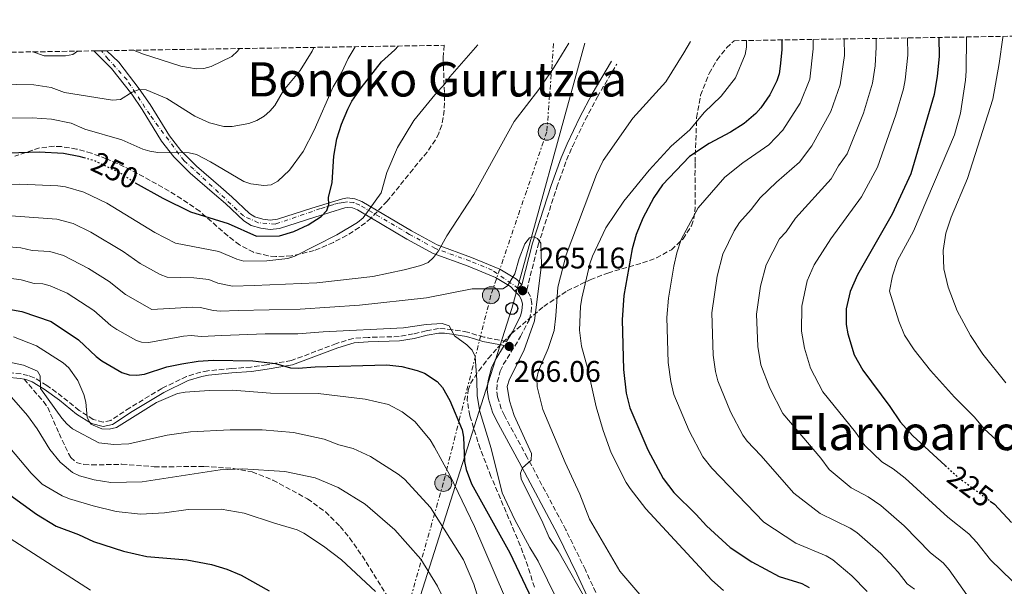
# Model space of a CAD drawing. Units: metres. Extents: x 606508 to 609926, y 4789417 to 4791785.
# Drawn here: x 609208 to 609538, y 4791595 to 4791785 of the extents above; entities that cross this region are included whole.
import ezdxf
from ezdxf.enums import TextEntityAlignment as Align

# ---------------------------------------------------------------- set-up
doc = ezdxf.new("R2010")
doc.units = ezdxf.units.M
doc.header["$MEASUREMENT"] = 0
for name, pattern in [('DGN Style 3', [2.435890702152634, 1.739921930109024, -0.6959687720436097]), ('DGN Style 4', [2.7856150101045474, 1.391937544087219, -0.6959687720436097, 0.001739921930109024, -0.6959687720436097]), ('DGN Style 5', [1.217945351076317, 0.5219765790327072, -0.6959687720436097]), ('DGN Style 7', [3.4798438602180486, 1.565929737098122, -0.6959687720436097, 0.5219765790327072, -0.6959687720436097])]:
    doc.linetypes.add(name, pattern=pattern)
for name, color, linetype, lineweight in [('Boca de túnel', 1, 'Continuous', 0), ('Camino', 7, 'DGN Style 3', 0), ('Cierre de vial', 7, 'DGN Style 5', 0), ('Cota de curva de nivel directora', 7, 'Continuous', 0), ('Cota de punto acotado terreno', 7, 'Continuous', 0), ('Curva de nivel directora', 30, 'Continuous', 30), ('Curva de nivel directora no vista', 30, 'DGN Style 5', 30), ('Curva de nivel intermedia', 30, 'Continuous', 0), ('Eje pista pavimentada', 7, 'DGN Style 4', 0), ('Embalse', 142, 'Continuous', 13), ('Línea de pista pavimentada', 7, 'Continuous', 0), ('Línea eléctrica', 6, 'DGN Style 7', 0), ('Línea telefónica', 7, 'Continuous', 0), ('Margen derecho', 7, 'Continuous', 0), ('pavimentado', 23, 'Continuous', 0), ('Poste telefónico', 7, 'Continuous', 0), ('Poste tendido eléctrico', 7, 'Continuous', 0), ('Punto acotado terreno (símbolo)', 7, 'Continuous', 0), ('Senda', 7, 'DGN Style 3', 0), ('Texto de rotulación de espacio menor sin especificar', 7, 'Continuous', 0), ('Texto de Área (paraje) menor', 7, 'Continuous', 0), ('Zona arbolada', 92, 'DGN Style 3', 0)]:
    doc.layers.add(name, color=color, linetype=linetype, lineweight=lineweight)
doc.styles.add('Style-Arial', font='arial.ttf')

# ---------------------------------------------------------------- blocks, each defined once
blk = doc.blocks.new('5PATER')
at = {"layer": 'Embalse', "linetype": 'Continuous', "lineweight": 0}
h = blk.add_hatch(color=51, dxfattribs=at)
edge = h.paths.add_edge_path()
edge.add_ellipse((0, 0), major_axis=(-0.1095731443231308, -0.1110710700762829), ratio=0.9994222409660317, start_angle=0, end_angle=360)
blk = doc.blocks.new('5PELE')
at = {"layer": 'Boca de túnel', "linetype": 'Continuous', "lineweight": 0}
h = blk.add_hatch(color=9, dxfattribs=at)
edge = h.paths.add_edge_path()
edge.add_arc((-2.000000476837158e-05, 0), 0.2850000000000001, 0, 360)
at = {"layer": 'Boca de túnel', "color": 252, "linetype": 'Continuous', "lineweight": 0}
blk.add_circle((-2.000000476837158e-05, 0), 0.2850000000000001, dxfattribs=at)
blk = doc.blocks.new('5PTT')
at = {"layer": 'Poste telefónico', "color": 7, "linetype": 'Continuous', "lineweight": 30}
blk.add_circle((2.382683753967285e-05, 4.306399822235108e-05), 0.1995000005932858, dxfattribs=at)

msp = doc.modelspace()

# ---------------------------------------------------------------- linework, layer by layer
at = {"layer": 'Camino', "color": 7, "linetype": 'DGN Style 3', "lineweight": 0}
for points in [[(609413.6800000004, 4791566.220000001, 265.3500000000058), (609397.9499999991, 4791600.260000001, 264.9400000000024), (609391.409999999, 4791613.730000002, 264.8800000000046), (609378.4600000005, 4791637.970000001, 264.9400000000024), (609370.7899999995, 4791652.100000001, 265.5299999999989), (609369.73, 4791654.37, 265.6499999999941), (609368.4899999973, 4791658.330000001, 265.8600000000005), (609368.19, 4791660.810000001, 266.0200000000042), (609368.3999999978, 4791663.330000001, 266.1600000000036), (609369.3900000004, 4791667.01, 266.1900000000023), (609370.4099999995, 4791669.180000001, 266.1900000000023), (609376.1999999986, 4791678.61, 265.9900000000053), (609379.149999999, 4791684.359999999, 265.8600000000005), (609379.7800000015, 4791686.830000001, 265.8600000000005), (609380.0100000018, 4791689.740000002, 265.8600000000005), (609379.5, 4791692.110000002, 265.8600000000005), (609378.2800000019, 4791694.240000002, 265.8600000000005), (609382.1000000017, 4791709.380000002, 264.820000000007), (609388.3799999983, 4791728.700000001, 263.8800000000046), (609391.6399999993, 4791737.86, 263.2200000000013), (609393.6099999985, 4791742.449999999, 263.0599999999976), (609397.8999999977, 4791751.380000001, 263.1699999999983), (609401.9600000012, 4791759.07, 263.5899999999966), (609408.4400000012, 4791770.09, 264.0399999999935)], [(609371.4800000001, 4791676.930000001, 266.0599999999977), (609363.8700000015, 4791678.440000001, 268.4999999999999), (609361.5499999992, 4791679.12, 269.1000000000059), (609358.4299999989, 4791680.100000001, 269.4900000000053), (609353.3199999993, 4791680.900000001, 270.320000000007), (609350.8200000003, 4791681.25, 270.3600000000008), (609348.659999999, 4791681.290000003, 270.320000000007), (609344.5700000008, 4791680.49, 270.8099999999977), (609340.1600000008, 4791679.470000001, 270.4799999999959), (609335.4699999992, 4791678.61, 271.3099999999978), (609325.0399999976, 4791678.32, 272.1300000000048), (609320.0500000009, 4791677.990000002, 272.2299999999959), (609314.3899999991, 4791676.260000002, 272.929999999993), (609299.3099999984, 4791670.550000001, 274.2799999999988), (609290.9600000001, 4791669.170000001, 274.9400000000023), (609285.7299999996, 4791668.350000001, 276.0899999999966), (609279.1400000004, 4791667.880000002, 276.2599999999949), (609271.3199999994, 4791667.11, 277.0800000000017), (609268.8799999986, 4791666.680000002, 277.429999999993), (609264.14, 4791665.220000002, 278.199999999997), (609255.8200000006, 4791661.189999999, 278.8999999999941), (609245.0899999996, 4791654.730000002, 279.0599999999976), (609238.6999999993, 4791650.480000001, 279.7200000000012), (609236.1999999981, 4791649.910000001, 279.4299999999931), (609232.8500000021, 4791650.78, 279.0599999999976), (609228.1299999991, 4791653.810000001, 281.699999999997), (609222.4099999992, 4791658.430000002, 283.1799999999931), (609217.239999997, 4791662.220000003, 285.0000000000001), (609212.9600000011, 4791664.800000002, 285.429999999993), (609210.9999999986, 4791665.540000001, 285.6600000000037), (609208.589999999, 4791666.060000002, 286.1600000000035), (609203.7299999997, 4791666.470000002, 287.3000000000029)]]:
    msp.add_polyline3d(points, dxfattribs=at)
at = {"layer": 'Cierre de vial', "color": 7, "linetype": 'DGN Style 5', "lineweight": 0, "extrusion": (0.1358024950089284, 0.1201329763180341, 0.9834255184559331), "elevation": 658656.3420142016, "flags": 128}
msp.add_lwpolyline([(3185206.722133552, -3571039.055802611), (3185206.722133552, -3571037.290894683)], dxfattribs=at)
at = {"layer": 'Cierre de vial', "color": 7, "linetype": 'DGN Style 5', "lineweight": 0, "extrusion": (0.1351741319565097, 0.1210130321976842, 0.9834041895823541), "elevation": 662490.3865574652, "flags": 128}
msp.add_lwpolyline([(3163624.791810264, -3589465.424951624), (3163624.791810264, -3589463.991878001)], dxfattribs=at)
at = {"layer": 'Curva de nivel directora', "color": 30, "linetype": 'Continuous', "lineweight": 30, "flags": 128}
for points, elevation in [([(609516.5700000002, 4791779.02), (609516.6399999994, 4791772.610000002), (609516.0199999983, 4791766.050000001), (609514.9699999997, 4791759.810000001), (609507.1399999999, 4791733.210000002), (609500.8899999983, 4791719.690000001), (609489.1899999992, 4791699.350000001), (609486.7599999995, 4791693.77), (609485.4499999997, 4791687.870000001), (609485.4199999986, 4791682.650000001), (609485.9699999985, 4791679.54), (609488.1699999999, 4791672.530000002), (609491.0199999998, 4791667.300000001), (609500.1100000005, 4791655.180000002), (609503.5599999992, 4791650), (609507.7500000001, 4791645.240000002), (609518.6800000002, 4791635.310000001)], 225), ([(609246.9, 4791730.200000001), (609246.9200000003, 4791730.189999999), (609256.1699999993, 4791725.03), (609265.4900000001, 4791720.430000001), (609278.0999999987, 4791716.600000001), (609287.5599999981, 4791712.340000002), (609295.3299999997, 4791712.439999999), (609300.1100000008, 4791713.890000001), (609304.9099999998, 4791716.080000001), (609309.3199999997, 4791718.900000002), (609311.1799999995, 4791720.890000002), (609311.8799999991, 4791722.99), (609311.7400000005, 4791725.310000001), (609313.01, 4791730.350000001), (609313.5399999998, 4791739.210000001), (609314.5399999989, 4791744.990000002), (609316.0900000001, 4791749.920000002), (609318.2200000002, 4791754.92), (609319.6100000006, 4791757.630000001), (609322.6900000006, 4791762.140000002), (609329.5399999992, 4791770.789999999), (609334.0099999995, 4791774.870000001), (609335.1699999997, 4791776.130000002)], 250), ([(609463.8400000001, 4791778.180000001), (609463.8600000001, 4791774.83), (609463.2999999991, 4791769.380000001), (609462.9500000004, 4791766.810000001), (609462.1300000001, 4791764.45), (609459.8799999993, 4791759.780000002), (609456.8099999982, 4791755.350000001), (609455.1599999988, 4791753.480000001), (609451.2400000005, 4791750.130000002), (609446.5800000001, 4791747.180000002), (609439.4499999997, 4791743.41), (609432.8799999983, 4791739.029999999), (609423.8399999993, 4791729.520000001), (609420.9600000003, 4791725.320000002), (609417.1699999995, 4791718.380000001), (609414.959999999, 4791712.920000001), (609413.6099999989, 4791708.01), (609410.8799999997, 4791692.340000001), (609410.2699999994, 4791684.230000002), (609410.6999999986, 4791667.52), (609411.6599999998, 4791659.590000002), (609412.8499999989, 4791654.730000002), (609418.8999999994, 4791640.540000001), (609423.9899999991, 4791631.000000001), (609427.6599999992, 4791626.260000001), (609435.0699999988, 4791618.930000002), (609438.5600000002, 4791615.030000002), (609446.5599999998, 4791607.76), (609453.8299999987, 4791603.000000001), (609462.9100000003, 4791598.060000001), (609470.5799999991, 4791595.770000001), (609473.0099999988, 4791594.430000002)], 250), ([(609120.9400000009, 4791772.710000002), (609138.2999999993, 4791758.070000002), (609147.1500000006, 4791751.900000002), (609151.65, 4791747.939999999), (609154.0399999995, 4791746.27), (609158.6299999983, 4791744.100000001), (609161.4699999993, 4791743.180000001), (609167.16, 4791742.120000001), (609181.9300000002, 4791740.08), (609190.5099999988, 4791739.87), (609214.709999999, 4791740.619999999), (609222.8499999995, 4791740.140000001), (609228.0199999996, 4791739.190000001), (609229.7000000003, 4791738.699999999)], 250), ([(609201.3099999991, 4791688.32), (609208.8799999997, 4791687.010000001), (609218.6699999997, 4791683.680000001), (609227.9199999989, 4791677.550000001), (609233.7599999994, 4791671.970000002), (609235.7499999988, 4791670.460000001), (609242.4199999986, 4791666.5), (609244.9199999997, 4791665.74), (609247.4900000001, 4791665.600000001), (609249.9800000001, 4791666.010000001), (609257.5499999986, 4791668.460000001), (609262.6, 4791669.5), (609267.9800000001, 4791670.330000001), (609273.0400000005, 4791670.630000001), (609286.4000000001, 4791670.470000003), (609293.9399999996, 4791669.560000001), (609299.0400000003, 4791668.150000002), (609301.5399999992, 4791668.029999999), (609307.3099999981, 4791668.440000001), (609331.3600000008, 4791669.100000001), (609336.3399999986, 4791668.61), (609341.4999999997, 4791667.170000001), (609343.9699999995, 4791666.320000002), (609348.2000000007, 4791663.520000001), (609350, 4791661.510000002), (609352.5199999991, 4791657.140000002), (609356.5800000004, 4791647.250000001), (609357.0399999986, 4791644.79), (609357.4299999998, 4791636.66), (609357.9500000007, 4791633.940000001), (609359.7900000003, 4791629.180000001), (609372.5799999998, 4791606.01), (609380.0099999995, 4791590.460000002)], 275.0000000000001), ([(609204.7899999992, 4791625.5), (609213.8300000007, 4791618.949999999), (609220.44, 4791615.02), (609227.8600000008, 4791612.150000002), (609232.860000001, 4791609.800000001), (609242.9799999995, 4791606.53), (609250.7899999993, 4791604.78), (609264.2800000008, 4791603.630000002), (609272.4599999995, 4791602.08), (609277.6499999994, 4791600.52), (609282.4999999999, 4791598.539999999), (609291.900000001, 4791593.220000003)], 300), ([(609533.7599999988, 4791623.390000001), (609535.2400000007, 4791622.300000002), (609540.9000000001, 4791616.210000001)], 225)]:
    msp.add_lwpolyline(points, dxfattribs=dict(at, elevation=elevation))
at = {"layer": 'Curva de nivel directora no vista', "color": 30, "linetype": 'DGN Style 5', "lineweight": 30, "flags": 128}
for points, elevation in [([(609229.7000000003, 4791738.699999999), (609233.1000000001, 4791737.720000002), (609240.36, 4791734.250000001), (609242.7200000003, 4791733.039999999), (609246.9, 4791730.200000001)], 250), ([(609518.6800000002, 4791635.310000001), (609523.1300000005, 4791631.260000001), (609533.7599999988, 4791623.390000001)], 225)]:
    msp.add_lwpolyline(points, dxfattribs=dict(at, elevation=elevation))
at = {"layer": 'Curva de nivel intermedia', "color": 30, "linetype": 'Continuous', "lineweight": 0, "flags": 128}
for points, elevation in [([(609484.8000000016, 4791778.51), (609484.8799999999, 4791772.949999998), (609483.4699999995, 4791763.100000001), (609480.2599999997, 4791754.130000001), (609473.9699999999, 4791742.579999999), (609469.8300000003, 4791737.149999999), (609462.0300000019, 4791730.46), (609456.6000000003, 4791725.220000001), (609453.5600000004, 4791721.249999999), (609449.6399999999, 4791716.91), (609447.8700000019, 4791714.05), (609444.0099999995, 4791706.239999999), (609442.160000001, 4791698.880000002), (609440.3900000007, 4791686.560000001), (609440.810000001, 4791672.33), (609441.5799999998, 4791666.889999999), (609442.4000000001, 4791663.699999999), (609446.6100000013, 4791653.34), (609450.8, 4791645.519999999), (609452.2599999995, 4791643.489999999), (609456.8200000017, 4791638.719999999), (609467.8900000001, 4791625.99), (609476.7200000014, 4791619.180000001), (609486.7700000008, 4791614.3), (609489.0100000004, 4791612.829999999), (609497.0599999994, 4791605.8), (609502.9300000012, 4791599.51), (609505.9500000009, 4791595.649999999), (609508.3899999994, 4791593.850000001)], 240), ([(609495.4800000013, 4791778.689999999), (609495.5000000015, 4791775.760000001), (609495.1600000017, 4791769.52), (609494.3000000011, 4791763.640000002), (609491.2800000013, 4791753.569999999), (609485.7200000002, 4791739.959999999), (609482.8900000005, 4791735.890000001), (609480.3800000004, 4791731.56), (609468.4500000012, 4791718.32), (609465.2900000006, 4791713.77), (609463.050000001, 4791711.419999998), (609458.5500000016, 4791702.679999999), (609456.6600000006, 4791695.550000001), (609455.3799999999, 4791686.159999998), (609455.8100000012, 4791675.289999999), (609456.8600000017, 4791669.140000001), (609459.7899999999, 4791661.259999999), (609464.2100000011, 4791652.779999998), (609476.9699999995, 4791637.779999998), (609479.7800000013, 4791633.989999999), (609487.0600000013, 4791627.869999999), (609492.8400000016, 4791624.789999999), (609497.1200000019, 4791621.949999998), (609504.9500000017, 4791615.04), (609513.6900000012, 4791606.029999999), (609517.9800000006, 4791602.609999999), (609520.0000000012, 4791600.34), (609527.8600000001, 4791589.25)], 235), ([(609506.0200000001, 4791778.850000001), (609506.0800000007, 4791773.060000001), (609505.2100000011, 4791764.819999999), (609504.6299999999, 4791761.730000001), (609502.1399999999, 4791753.06), (609495.9000000014, 4791735.449999999), (609490.5400000014, 4791725.509999999), (609480.3300000012, 4791711.45), (609474.740000001, 4791702.71), (609472.3499999995, 4791697.350000001), (609470.5299999999, 4791688.760000001), (609470.4800000008, 4791680.470000001), (609471.4100000006, 4791674.689999999), (609473.5000000005, 4791668.05), (609477.610000001, 4791660.039999999), (609488.540000001, 4791646.48), (609491.6700000003, 4791641.989999999), (609497.4100000003, 4791636.550000001), (609501.2200000011, 4791634.170000001), (609505.2100000011, 4791631.07), (609519.5900000001, 4791618.01), (609526.5500000003, 4791612.42), (609529.3200000019, 4791609.489999999), (609533.8500000003, 4791603.720000001), (609541.0900000001, 4791596.67)], 230.0000000000003), ([(609525.7600000014, 4791779.17), (609525.7000000009, 4791767.680000001), (609525.5100000009, 4791764.699999998), (609523.8099999999, 4791753.599999999), (609521.7800000004, 4791746.369999997), (609508.0200000006, 4791713.949999998), (609502.7099999998, 4791704.13), (609500.9800000021, 4791698.98), (609499.9699999995, 4791693.859999998), (609503.0899999999, 4791683.720000001), (609505.020000001, 4791679.119999998), (609508.270000001, 4791674.189999999), (609513.7400000005, 4791667.26), (609521.7400000002, 4791658.289999999), (609528.4800000016, 4791651.539999999), (609531.7200000002, 4791647.62), (609539.8200000006, 4791640.289999999)], 220.0000000000003), ([(609537.99, 4791779.359999999), (609537.9600000009, 4791778.99), (609536.8099999997, 4791770.220000001), (609534.5900000002, 4791758.270000001), (609526.1600000013, 4791731.66), (609520.6200000005, 4791718.66), (609518.8400000011, 4791713.34), (609517.9500000017, 4791707.449999998), (609518.26, 4791701.329999999), (609519.6700000004, 4791695.24), (609522.6900000002, 4791687.220000001), (609527.1800000007, 4791678.99), (609531.3400000003, 4791672.75), (609539.0400000005, 4791663.050000002)], 215), ([(609180.2400000002, 4791729.439999999), (609208.1700000011, 4791729.729999999), (609221.000000001, 4791729.189999999), (609223.4700000009, 4791728.819999999), (609229.6800000003, 4791727.099999999), (609237.3700000015, 4791723.350000001), (609253.4800000006, 4791713.529999998), (609260.4000000006, 4791709.92), (609275.0000000007, 4791707.179999998), (609280.9800000021, 4791704.55), (609283.3899999994, 4791703.949999998), (609291.0899999996, 4791704.069999999), (609298.1100000005, 4791704.769999999), (609300.4800000018, 4791705.539999997), (609314.55, 4791712.720000001), (609321.4500000001, 4791716.84), (609323.3400000011, 4791718.48), (609329.4400000009, 4791726.800000001), (609331.2800000004, 4791733.63), (609334.9200000014, 4791742.099999999), (609340.3700000008, 4791751.180000001), (609347.3899999993, 4791759.779999998), (609350.9299999998, 4791763.529999999), (609352.4699999999, 4791765.74), (609361.86, 4791776.55)], 255.0000000000004), ([(609184.2800000014, 4791763.67), (609212.940000001, 4791763.140000001), (609218.7600000014, 4791762.26), (609223.2000000004, 4791760.519999999), (609239.2699999993, 4791757.970000001), (609241.9400000002, 4791758.17), (609245.9300000002, 4791760.619999999), (609248.2700000004, 4791761.509999999), (609250.5800000014, 4791761.449999998), (609257.5599999996, 4791758.489999999), (609266.8899999993, 4791752.56), (609271.7900000011, 4791750.310000001), (609276.6600000015, 4791749.15), (609279.450000001, 4791749.109999998), (609285.0400000013, 4791750.149999999), (609287.7400000013, 4791751.12), (609290.1200000017, 4791752.539999999), (609292.12, 4791754.210000001), (609293.7000000003, 4791756.149999999), (609296.6399999995, 4791761.210000002), (609302.2000000007, 4791767.91), (609306.2599999999, 4791774.41), (609306.8200000008, 4791775.67)], 240), ([(609190.4600000017, 4791751.649999999), (609212.3300000008, 4791751.970000002), (609218.8399999996, 4791751.59), (609225.4199999999, 4791750.25), (609229.9999999999, 4791748.240000002), (609242.4200000007, 4791744.66), (609249.4500000004, 4791741.48), (609251.86, 4791740.810000001), (609254.530000001, 4791740.42), (609264.9700000016, 4791740.270000001), (609267.4300000002, 4791739.67), (609272.2100000012, 4791737.21), (609283.3200000002, 4791730.67), (609285.6800000004, 4791729.91), (609290.0599999991, 4791729.3), (609292.5400000003, 4791729.579999999), (609294.770000001, 4791730.750000001), (609298.630000001, 4791734.439999999), (609303.2700000014, 4791740.699999999), (609306.9999999997, 4791747.900000001), (609313.3200000008, 4791762.390000001), (609316.0900000001, 4791767.09), (609318.3400000009, 4791771.949999999), (609320.7500000005, 4791775.899999999)], 245.0000000000005), ([(609200.490000001, 4791719.439999999), (609220.63, 4791717.970000001), (609226.0900000005, 4791716.539999999), (609232.0200000005, 4791713.66), (609242.8800000012, 4791707.17), (609248.5499999997, 4791703.140000001), (609255.310000001, 4791699.42), (609257.6800000004, 4791698.57), (609266.620000001, 4791698.329999999), (609271.5899999999, 4791697.810000001), (609274.6299999999, 4791696.53), (609279.5400000004, 4791695.529999998), (609286.8499999995, 4791695.71), (609307.8700000013, 4791696.680000001), (609326.6, 4791698.749999999), (609337.1200000009, 4791701), (609342.6799999998, 4791702.449999998), (609345.1500000019, 4791703.460000001), (609347.0300000017, 4791705.109999998), (609348.6299999999, 4791707.369999998), (609351.4599999996, 4791712.409999998), (609360.5200000011, 4791726.26), (609374.0599999995, 4791750.74), (609382.3400000009, 4791761.539999999), (609387.4600000016, 4791769.06), (609392.35, 4791777.039999999)], 260), ([(609246.3500000002, 4791774.71), (609249.3400000009, 4791773.46), (609262.1900000009, 4791769.33), (609267.4000000012, 4791768.480000001), (609269.9400000003, 4791768.560000001), (609272.35, 4791769.210000001), (609279.3300000003, 4791772.630000001), (609281.2200000013, 4791774.41), (609281.9500000001, 4791775.279999999)], 235), ([(609433.2000000002, 4791777.689999999), (609431.0000000007, 4791773.8), (609424.9500000001, 4791764.140000001), (609413.8900000005, 4791751.859999999), (609403.9000000014, 4791737.659999999), (609401.6300000005, 4791732.95), (609391.5499999998, 4791706.09), (609388.6599999998, 4791695.140000001), (609388.0600000008, 4791685.59), (609387.4200000014, 4791680.630000001), (609385.5000000015, 4791674.560000001), (609382.170000001, 4791667.130000001), (609381.6700000003, 4791664.679999999), (609381.770000001, 4791661.76), (609383.6700000009, 4791654.180000001), (609391.1500000019, 4791636.320000002), (609396.0600000004, 4791625.67), (609399.3799999997, 4791617.359999999), (609409.5499999997, 4791599.890000001), (609418.8600000015, 4791588.929999998)], 260), ([(609452.0100000014, 4791777.989999999), (609452.0000000002, 4791775.800000001), (609451.5300000008, 4791773.25), (609448.280000001, 4791765.470000001), (609443.4700000008, 4791759.350000001), (609437.8499999995, 4791753.779999999), (609432.9499999998, 4791748.029999998), (609426.7600000006, 4791742.499999999), (609419.370000001, 4791734.470000001), (609410.8000000014, 4791724.019999999), (609404.8100000012, 4791715.06), (609400.3699999999, 4791705.59), (609399.4800000002, 4791703.01), (609396.74, 4791691.449999999), (609396.2999999997, 4791688.67), (609395.9400000019, 4791680.699999998), (609396.6300000004, 4791675.359999998), (609398.650000001, 4791668.060000001), (609401.520000001, 4791655.019999998), (609403.9599999995, 4791647.079999999), (609406.5900000003, 4791639.570000002), (609411.6300000007, 4791629.650000001), (609413.020000001, 4791627.579999999), (609418.1999999998, 4791620.8), (609440.3500000006, 4791596.82), (609444.3100000012, 4791593.42)], 255.0000000000001), ([(609474.3400000009, 4791778.349999999), (609474.4100000003, 4791775.140000002), (609473.2100000001, 4791765), (609470.0500000016, 4791756.909999999), (609464.2300000011, 4791747.92), (609459.4800000014, 4791742.970000001), (609450.7400000019, 4791736.939999999), (609444.7400000005, 4791732.119999998), (609435.7800000019, 4791721.84), (609430.0599999997, 4791711.180000001), (609428.6000000002, 4791706.689999999), (609427.6700000004, 4791702.209999999), (609425.7900000005, 4791691.449999999), (609425.3099999999, 4791684.960000001), (609425.7500000005, 4791669.929999999), (609426.6399999999, 4791663.489999999), (609427.6200000012, 4791659.210000001), (609432.7500000009, 4791646.940000001), (609437.4000000001, 4791638.259999999), (609440.3300000004, 4791634.470000001), (609457.8400000008, 4791616.300000001), (609468.5300000017, 4791609.230000001), (609478.7500000009, 4791604.99), (609480.9100000003, 4791603.720000001), (609487.3600000008, 4791598.300000001), (609492.5199999998, 4791593.01)], 245.0000000000002), ([(609212.4699999995, 4791774.17), (609213.2800000008, 4791774.01), (609216.4000000011, 4791772.800000001), (609223.5700000015, 4791772.819999998), (609226.0300000003, 4791773.289999999), (609227.53, 4791774.41)], 235), ([(609200.4800000021, 4791709.09), (609208.530000001, 4791708.37), (609212.3600000021, 4791707.439999999), (609218.2899999998, 4791707.119999998), (609222.8300000017, 4791705.849999999), (609231.2200000003, 4791701.449999999), (609238.1400000004, 4791697.140000001), (609243.620000001, 4791692.75), (609252.4700000002, 4791687.730000001), (609266.0900000014, 4791688.470000001), (609268.8000000004, 4791688.34), (609273.0200000004, 4791687.34), (609275.5100000004, 4791687.130000001), (609281.4900000017, 4791687.33), (609302.27, 4791687.770000001), (609322.1500000019, 4791689.149999999), (609344.5900000009, 4791691.65), (609359.9900000013, 4791694.63), (609370.2300000007, 4791694.63), (609371.7700000008, 4791695.640000001), (609374.2800000008, 4791699.659999999), (609375.6900000012, 4791704.8), (609377.6500000014, 4791709.699999999), (609379.1400000001, 4791711.77), (609380.4800000011, 4791712.050000001), (609381.8700000015, 4791711.470000001), (609383.0400000005, 4791709.979999999)], 265), ([(609383.0400000005, 4791709.979999999), (609383.1800000013, 4791702.829999999), (609380.8600000012, 4791683.890000001), (609377.2699999993, 4791673.829999999), (609372.4300000002, 4791664.300000001), (609371.7300000006, 4791661.9), (609372.4800000016, 4791656.980000001), (609374.0500000005, 4791652.119999999), (609379.8200000018, 4791639.31), (609379.7800000015, 4791637.069999999), (609376.8800000004, 4791634.600000001), (609376.1300000015, 4791632.81), (609376.3799999997, 4791630.890000001), (609383.6700000009, 4791616.079999999), (609385.7600000007, 4791611.159999999), (609388.7800000004, 4791606.710000002), (609399.2200000009, 4791588.279999998)], 265), ([(609200.4700000009, 4791698.74), (609208.7000000009, 4791697.690000001), (609212.9900000001, 4791696.42), (609215.9500000017, 4791696.26), (609218.3700000002, 4791695.630000002), (609224.0800000011, 4791693.119999999), (609233.0300000008, 4791687.350000001), (609238.6900000003, 4791682.359999998), (609240.750000001, 4791680.949999998), (609247.3700000017, 4791677.249999999), (609249.0300000003, 4791676.680000001), (609251.5300000013, 4791676.63), (609263.0600000004, 4791678.779999998), (609265.7000000002, 4791678.92), (609269.0400000018, 4791678.609999998), (609275.9400000018, 4791678.970000001), (609290.4900000006, 4791679.48), (609301.480000001, 4791679.470000001)], 270.0000000000003), ([(609301.480000001, 4791679.470000001), (609309.9900000002, 4791680.180000001), (609336.9000000019, 4791681.579999999), (609344.5599999996, 4791682.679999999), (609349.8500000003, 4791682.96), (609352.2199999995, 4791682.180000001), (609354.0700000003, 4791678.81), (609358.1300000016, 4791675.84), (609359.940000002, 4791674.09), (609360.9400000012, 4791671.960000001), (609361.5700000017, 4791663.92), (609361.640000001, 4791658.659999999), (609362.5300000005, 4791653.5), (609366.3500000003, 4791641.029999998), (609370.0600000008, 4791626.119999999), (609374.1900000013, 4791617.269999998), (609379.3099999999, 4791607.749999999), (609382.1200000017, 4791603.229999999), (609388.3700000015, 4791590.48)], 270.0000000000002), ([(609206.1000000013, 4791678.51), (609213.7700000004, 4791675.510000001), (609222.730000001, 4791669.789999999), (609224.6100000008, 4791668.149999999), (609227.7100000011, 4791663.869999999), (609229.7100000015, 4791659.210000001), (609230.2900000004, 4791656.640000001), (609230.7799999999, 4791651.41), (609232.0100000015, 4791649.24), (609235.7199999997, 4791647.600000001), (609238.1500000015, 4791647.52), (609240.6600000017, 4791648.050000001), (609254.0800000017, 4791656.520000001), (609261.0700000012, 4791659.439999999), (609263.7100000009, 4791659.940000001), (609271.7300000007, 4791660.460000001), (609279.5300000014, 4791660.56), (609292.2699999998, 4791659.59), (609308.2500000013, 4791659.470000001), (609324.0600000008, 4791657.550000001), (609331.8800000016, 4791655.749999999), (609336.4400000015, 4791653.310000001), (609340.6700000004, 4791650.09), (609345.8800000006, 4791643.930000001), (609347.3500000014, 4791641.529999998), (609352.5000000012, 4791632.099999999), (609360.7500000013, 4791614.859999998), (609370.8000000007, 4791591.470000001)], 280.0000000000002), ([(609364.0100000001, 4791584.319999999), (609360.5200000011, 4791595.459999999), (609357.1000000013, 4791603.67), (609345.9499999998, 4791621.26), (609337.2500000006, 4791630.710000001), (609335.1300000016, 4791632.409999999), (609325.8300000011, 4791638.310000001), (609320.0500000009, 4791640.99), (609315.2600000009, 4791642.310000001), (609310.3200000012, 4791644.15), (609300.0400000014, 4791646.439999999), (609289.4500000012, 4791647.329999999), (609278.7200000001, 4791647.249999999), (609265.4400000009, 4791646.640000001), (609257.62, 4791645.529999999), (609244.7499999999, 4791642.650000001), (609239.7400000008, 4791642.380000001), (609234.6500000014, 4791642.970000001), (609225.8600000005, 4791647.630000001), (609223.9300000013, 4791649.34), (609222.2400000015, 4791651.180000001), (609215.1600000005, 4791661.179999998), (609215.0199999998, 4791665.470000001), (609214.1500000001, 4791666.939999999), (609209.4500000018, 4791669.06), (609201.5400000016, 4791670.650000001)], 285), ([(609350.730000001, 4791589.960000001), (609348.3700000006, 4791594.82), (609342.7500000013, 4791603.929999999), (609334.0300000019, 4791613.739999998), (609324.0800000009, 4791622.38), (609315.0199999994, 4791627.92), (609307.3200000015, 4791631.24), (609297.1100000012, 4791633.369999998), (609282.8500000007, 4791634.210000001), (609275.4600000012, 4791633.819999999), (609249.2400000005, 4791629.83), (609238.7100000004, 4791629.59), (609233.1700000016, 4791630.519999999), (609228.2499999999, 4791631.849999999), (609225.8700000015, 4791633.02), (609221.7300000021, 4791636.42), (609218.2800000008, 4791640.689999999), (609214.0400000006, 4791647.62), (609210.7599999994, 4791652.15), (609205.4300000007, 4791658.220000001)], 289.9999999999998), ([(609199.900000001, 4791646.909999999), (609212.0300000012, 4791632.81), (609215.7100000003, 4791629.060000001), (609222.4100000014, 4791625.179999999), (609224.8900000004, 4791624.159999999), (609232.7699999993, 4791621.759999999), (609240.540000001, 4791619.859999998), (609248.7100000005, 4791619.039999999), (609256.7300000006, 4791619.430000001)], 295.0000000000002), ([(609256.7300000006, 4791619.430000001), (609264.6699999998, 4791620.580000001), (609275.7100000016, 4791620.65), (609283.5000000012, 4791619.3), (609293.5900000008, 4791615.930000001), (609301.2500000007, 4791613.759999999), (609303.4500000002, 4791612.569999999), (609310.0799999997, 4791608.260000001), (609316.1500000005, 4791603.689999999), (609327.560000001, 4791593.060000001)], 295.0000000000002), ([(609231.8600000017, 4791593.470000001), (609205.0000000016, 4791610.769999999)], 305.0000000000002)]:
    msp.add_lwpolyline(points, dxfattribs=dict(at, elevation=elevation))
at = {"layer": 'Eje pista pavimentada', "color": 7, "linetype": 'DGN Style 4', "lineweight": 0}
msp.add_polyline3d([(609375.3700000015, 4791694.790000001, 265.4900000000052), (609366.6900000002, 4791700.92, 265.0599999999978), (609359.2499999992, 4791703.950000001, 263.8699999999955), (609347.6199999995, 4791708.15, 261.8899999999995), (609338.9200000003, 4791712.920000001, 259.8600000000007), (609322.2600000014, 4791722.750000001, 255.1199999999954), (609320.2099999995, 4791723.570000002, 254.5000000000002), (609318.0799999972, 4791723.790000003, 253.8899999999996), (609316.7199999982, 4791723.570000002, 253.4400000000024), (609315.129999999, 4791723.340000001, 252.300000000003), (609313.5300000008, 4791722.99, 251.1399999999996), (609312.4099999988, 4791722.640000002, 250.5099999999949), (609310.6000000006, 4791722.010000001, 250.1100000000007), (609309.0599999982, 4791721.580000003, 250.2700000000042), (609293.9899999986, 4791716.350000001, 248.7700000000041), (609288.1700000004, 4791716.83, 248.5399999999936), (609283.2300000007, 4791719.080000001, 248.5399999999936), (609266.5300000017, 4791734.810000001, 246.5500000000029), (609263.2899999984, 4791737.550000003, 245.6300000000047), (609251.7600000016, 4791753.109999999, 242.9499999999972), (609244.1700000009, 4791764.75, 239.3800000000047), (609237.8299999975, 4791771.76, 237.6000000000058), (609235.5499999998, 4791774.540000002, 236.6900000000023)], dxfattribs=at)
at = {"layer": 'Línea de pista pavimentada', "color": 7, "linetype": 'Continuous', "lineweight": 0}
for points in [[(609232.9999999995, 4791774.490000002, 236.2599999999946), (609233.2600000009, 4791774.27, 236.3300000000019), (609238.9999999988, 4791768.61, 238.3600000000005), (609245.7199999976, 4791759.939999999, 241.1300000000047), (609249.2600000005, 4791754.810000002, 242.5800000000019), (609255.7699999993, 4791744.15, 244.2500000000001), (609259.8799999976, 4791738.980000001, 245.300000000003), (609265.3099999991, 4791733.480000002, 246.5599999999977), (609273.5599999991, 4791726.390000002, 248.2400000000053), (609277.2499999994, 4791723.220000003, 248.5399999999936), (609283.3, 4791717.440000001, 248.5399999999936), (609285.7899999977, 4791715.940000001, 248.5399999999936), (609289.0199999998, 4791714.970000003, 248.5399999999936), (609292.1700000014, 4791714.550000003, 248.6399999999996), (609295.3399999987, 4791714.91, 248.8699999999954), (609307.1499999971, 4791718.680000001, 250.6100000000005), (609317.1999999988, 4791721.800000001, 253.4900000000053), (609318.1700000011, 4791721.95, 253.8999999999942), (609319.8099999973, 4791721.780000002, 254.5200000000042), (609321.4899999981, 4791721.100000001, 255.1399999999994), (609338.0500000007, 4791711.330000001, 259.8699999999953), (609346.8999999977, 4791706.480000001, 261.8999999999942), (609358.6200000012, 4791702.25, 263.8800000000046), (609367.7800000008, 4791698.470000003, 265.3699999999953), (609372.829999998, 4791695.41, 265.6300000000046), (609374.3199999988, 4791693.850000001, 265.75)], [(609376.6700000003, 4791695.939999999, 265.1699999999983), (609374.8199999996, 4791697.890000002, 265.6300000000046), (609369.199999998, 4791701.279999999, 265.3699999999953), (609359.760000001, 4791705.180000001, 263.8800000000046), (609348.1999999986, 4791709.359999999, 261.8999999999942), (609339.6099999987, 4791714.060000001, 259.8699999999953), (609322.8899999995, 4791723.930000001, 255.1399999999994), (609320.5799999983, 4791724.860000002, 254.5200000000042), (609318.1000000017, 4791725.12, 253.8999999999942), (609316.479999999, 4791724.87, 253.4900000000053), (609306.1999999996, 4791721.670000001, 250.6100000000005), (609294.6799999994, 4791718.000000001, 248.8699999999954), (609292.1999999983, 4791717.710000001, 248.6399999999996), (609289.6900000004, 4791718.050000003, 248.5399999999936), (609287.0700000008, 4791718.83, 248.5399999999936), (609285.2199999979, 4791719.95, 248.5399999999936), (609279.3700000006, 4791725.550000002, 248.5399999999936), (609275.6099999987, 4791728.779999999, 248.2400000000053), (609267.4499999981, 4791735.770000001, 246.5599999999977), (609262.2399999979, 4791741.07, 245.300000000003), (609258.36, 4791745.95, 244.2500000000001), (609251.8999999979, 4791756.52, 242.5800000000019), (609248.2600000014, 4791761.800000002, 241.1300000000047), (609241.359999999, 4791770.7, 238.3600000000005), (609237.4400000008, 4791774.570000002, 237.0299999999988)]]:
    msp.add_polyline3d(points, dxfattribs=at)
at = {"layer": 'Línea eléctrica', "color": 6, "linetype": 'DGN Style 7', "lineweight": 0}
msp.add_polyline3d([(609387.29, 4791776.96, 258.9900000000052), (609384.999999999, 4791747.34, 261.7700000000041), (609366.2399999991, 4791692.460000001, 265.570000000007), (609350.2800000021, 4791629.449999999, 281.4100000000035), (609323.6900000024, 4791535.940000001, 305.6300000000047)], dxfattribs=at)
at = {"layer": 'Línea telefónica', "color": 7, "linetype": 'Continuous', "lineweight": 0, "extrusion": (0.9486123715810786, -0.2517442460155482, 0.1917274187000511), "elevation": -628169.975111271, "flags": 128}
msp.add_lwpolyline([(4787773.183156168, 122980.1084779998), (4787680.752786834, 122984.5407037022), (4787519.715188266, 123025.4088813856)], dxfattribs=at)
at = {"layer": 'Margen derecho', "color": 7, "linetype": 'Continuous', "lineweight": 0}
for points in [[(609376.6700000003, 4791695.939999999, 265.1699999999983), (609380.1900000006, 4791709.930000001, 264.820000000007), (609386.5000000006, 4791729.34, 263.8800000000046), (609389.7899999986, 4791738.58, 263.2200000000013), (609391.8000000002, 4791743.27, 263.0599999999976), (609396.1299999974, 4791752.270000001, 263.1699999999983), (609400.2199999979, 4791760.040000003, 263.5899999999966), (609406.7299999989, 4791771.090000001, 264.0399999999935)], [(609374.3199999988, 4791693.850000001, 265.75), (609375.7399999981, 4791692.350000001, 265.8600000000005), (609376.5199999983, 4791690.970000001, 265.8600000000005), (609376.8400000001, 4791689.520000001, 265.8600000000005), (609376.6700000003, 4791687.340000001, 265.8600000000005), (609376.1900000018, 4791685.480000001, 265.8600000000005), (609373.4600000004, 4791680.15, 265.9900000000053), (609371.4800000001, 4791676.930000001, 266.0599999999977)], [(609209.6199999995, 4791664.310000002, 285.8800000000047), (609210.5699999996, 4791664.100000001, 285.6600000000037), (609212.2999999995, 4791663.449999999, 285.429999999993), (609216.4099999999, 4791660.970000001, 285.0000000000001), (609221.4899999984, 4791657.250000001, 283.1799999999931), (609227.2600000018, 4791652.600000001, 281.699999999997), (609232.2399999973, 4791649.390000002, 279.0599999999976), (609236.1800000002, 4791648.380000002, 279.4299999999931), (609239.3000000005, 4791649.080000003, 279.7200000000012), (609245.8899999998, 4791653.470000002, 279.0599999999976), (609256.5300000014, 4791659.880000002, 278.8999999999941), (609264.6899999998, 4791663.830000001, 278.199999999997), (609269.2299999995, 4791665.230000001, 277.429999999993), (609271.5199999984, 4791665.630000001, 277.0800000000017), (609279.27, 4791666.390000001, 276.2599999999949), (609285.8999999973, 4791666.869999999, 276.0899999999966), (609291.1900000002, 4791667.7, 274.9400000000023), (609299.6999999996, 4791669.100000001, 274.2799999999988), (609314.8699999996, 4791674.84, 272.929999999993), (609320.319999999, 4791676.51, 272.2299999999959), (609325.109999999, 4791676.830000001, 272.1300000000048), (609335.6299999978, 4791677.119999999, 271.3099999999978), (609340.4600000003, 4791678.010000002, 270.4799999999959), (609344.8799999993, 4791679.03, 270.8099999999977), (609348.7899999986, 4791679.790000001, 270.320000000007), (609350.7100000008, 4791679.75, 270.3600000000008), (609353.1000000002, 4791679.42, 270.320000000007), (609358.079999998, 4791678.640000002, 269.4900000000053), (609361.1200000001, 4791677.689999999, 269.1000000000059), (609363.5100000016, 4791676.980000001, 268.4999999999999), (609370.6399999997, 4791675.57, 265.5899999999965), (609367.6400000001, 4791670.680000001, 266.1900000000023), (609366.4299999987, 4791668.09, 266.1900000000023), (609365.2899999986, 4791663.880000001, 266.1600000000036), (609365.0300000017, 4791660.750000001, 266.0200000000042), (609365.3999999982, 4791657.66, 265.8600000000005), (609366.7999999997, 4791653.230000002, 265.6499999999941), (609367.98, 4791650.690000001, 265.5299999999989), (609375.6900000012, 4791636.480000001, 264.9400000000024), (609388.6099999984, 4791612.300000002, 264.8800000000046), (609395.1099999984, 4791598.92, 264.9400000000024), (609410.8399999995, 4791564.859999999, 265.3500000000058)], [(609209.6199999995, 4791664.310000002, 285.8800000000047), (609208.37, 4791664.58, 286.1600000000035), (609203.6499999971, 4791664.970000002, 287.3000000000029)]]:
    msp.add_polyline3d(points, dxfattribs=at)
at = {"layer": 'pavimentado', "color": 23, "linetype": 'Continuous', "lineweight": 0}
msp.add_polyline3d([(609233, 4791774.49, 236.2599999999948), (609237.4400000012, 4791774.57, 237.0299999999988), (609241.3599999995, 4791770.699999999, 238.3600000000006), (609248.2600000018, 4791761.800000001, 241.1300000000047), (609251.8999999984, 4791756.52, 242.5800000000018), (609258.3600000005, 4791745.949999999, 244.25), (609262.2399999984, 4791741.069999999, 245.3000000000029), (609267.4499999986, 4791735.770000001, 246.5599999999977), (609275.6099999992, 4791728.779999998, 248.2400000000052), (609279.370000001, 4791725.550000001, 248.5399999999936), (609285.2199999982, 4791719.949999999, 248.5399999999936), (609287.0700000012, 4791718.83, 248.5399999999936), (609289.6900000009, 4791718.050000002, 248.5399999999936), (609292.1999999988, 4791717.71, 248.6399999999994), (609294.6799999998, 4791718, 248.8699999999953), (609306.2000000001, 4791721.670000001, 250.6100000000006), (609316.4799999995, 4791724.869999999, 253.4900000000052), (609318.1000000022, 4791725.119999999, 253.8999999999942), (609320.5799999988, 4791724.86, 254.5200000000041), (609322.89, 4791723.930000001, 255.1399999999994), (609339.6099999992, 4791714.06, 259.8699999999953), (609348.199999999, 4791709.359999999, 261.8999999999942), (609359.7600000015, 4791705.180000001, 263.8800000000047), (609369.1999999986, 4791701.279999999, 265.3699999999953), (609374.82, 4791697.890000001, 265.6300000000047), (609376.6700000007, 4791695.939999999, 265.1699999999983), (609374.3199999993, 4791693.850000001, 265.75), (609372.8299999986, 4791695.409999999, 265.6300000000047), (609367.7800000014, 4791698.470000002, 265.3699999999953), (609358.6200000016, 4791702.249999999, 263.8800000000047), (609346.899999998, 4791706.480000001, 261.8999999999942), (609338.0500000013, 4791711.330000001, 259.8699999999953), (609321.4899999986, 4791721.100000001, 255.1399999999994), (609319.8099999977, 4791721.78, 254.5200000000041), (609318.1700000016, 4791721.95, 253.8999999999942), (609317.1999999993, 4791721.8, 253.4900000000052), (609307.1499999977, 4791718.680000001, 250.6100000000006), (609295.3399999992, 4791714.909999999, 248.8699999999953), (609292.1700000019, 4791714.550000002, 248.6399999999994), (609289.0200000004, 4791714.970000002, 248.5399999999936), (609285.7899999983, 4791715.939999999, 248.5399999999936), (609283.3000000005, 4791717.439999999, 248.5399999999936), (609277.2499999999, 4791723.220000002, 248.5399999999936), (609273.5599999996, 4791726.390000002, 248.2400000000052), (609265.3099999995, 4791733.480000001, 246.5599999999977), (609259.879999998, 4791738.98, 245.3000000000029), (609255.7699999998, 4791744.149999999, 244.25), (609249.2600000009, 4791754.810000001, 242.5800000000018), (609245.7199999981, 4791759.939999999, 241.1300000000047), (609238.9999999992, 4791768.609999999, 238.3600000000006), (609233.2600000014, 4791774.269999999, 236.3300000000018)], close=True, dxfattribs=at)
at = {"layer": 'Senda', "color": 7, "linetype": 'DGN Style 3', "lineweight": 0}
msp.add_polyline3d([(609209.6199999995, 4791664.310000002, 285.8800000000047), (609216.1200000016, 4791656.800000002, 287.7200000000012), (609217.5399999988, 4791654.800000002, 288.0500000000029), (609221.3799999988, 4791646.090000001, 288.2499999999999), (609224.5399999993, 4791639.330000003, 288.75), (609225.2600000014, 4791637.99, 288.7799999999989), (609227.1000000008, 4791636.37, 288.7799999999989), (609229.6700000013, 4791635.690000001, 288.7799999999989), (609232.3400000001, 4791635.51, 288.7799999999989), (609242.4400000009, 4791635.740000002, 288.7799999999989), (609253.3199999996, 4791634.920000002, 288.7799999999989), (609258.2899999983, 4791634.880000002, 289.2100000000063), (609265.7199999981, 4791635.02, 290.4900000000052), (609269.9600000004, 4791635.029999999, 290.8899999999994), (609279.9099999992, 4791634.340000001, 290.4499999999971), (609286.1499999977, 4791633.189999999, 290.4100000000035), (609293.109999998, 4791630.440000001, 290.6699999999984), (609304.7100000008, 4791624.119999999, 291.9700000000012), (609310.7100000001, 4791619.760000001, 292.8300000000018), (609315.6599999988, 4791614.880000001, 293.4900000000053), (609318.8399999995, 4791611.020000001, 293.9100000000035), (609323.1199999999, 4791604.940000001, 294.4799999999959), (609333.1099999989, 4791588.880000002, 295.2400000000054)], dxfattribs=at)
at = {"layer": 'Zona arbolada', "color": 92, "linetype": 'DGN Style 3', "lineweight": 0}
for points in [[(609380.8300000001, 4791594.439999999, 283.2700000000041), (609378.6600000003, 4791601.5, 282.6600000000035), (609376.0700000003, 4791608.49, 282.3000000000029), (609366.2599999999, 4791631.66, 281.6999999999971), (609362.6399999997, 4791641, 281.1999999999971), (609359.1799999997, 4791652.060000001, 279.9600000000065), (609358.3200000003, 4791657.01, 279.1600000000035), (609358.5800000001, 4791660.560000001, 278.6499999999942), (609359.4000000004, 4791662.869999999, 278.4400000000023), (609362.1500000004, 4791667.130000001, 278.0399999999936), (609365.3799999999, 4791671.25, 276.8699999999953), (609368.5, 4791674.869999999, 275.4900000000052), (609373.0800000001, 4791679.49, 273.3699999999953), (609383.9500000002, 4791688.689999999, 268.4799999999959), (609391.8200000003, 4791693.939999999, 265.2599999999948), (609399.5800000001, 4791697.689999999, 262.6000000000058), (609405.5, 4791699.939999999, 260.8000000000029), (609417.1399999997, 4791703.300000001, 257.8600000000006), (609421.7599999999, 4791705.01, 256.8300000000018), (609426.7999999998, 4791707.77, 255.7899999999936), (609430.7000000002, 4791711.390000001, 255.3300000000018), (609433.5099999999, 4791715.82, 255.2899999999936), (609434.3399999999, 4791718.210000001, 255.3899999999994), (609434.6799999997, 4791720.460000001, 255.5500000000029), (609434.7999999998, 4791725.34, 256.3999999999942), (609434.7199999997, 4791732.689999999, 258.2700000000041), (609434.7400000002, 4791737.119999999, 258.8500000000058), (609435.2699999996, 4791752.060000001, 258.8500000000058), (609436.5999999996, 4791759.600000001, 259.1300000000047), (609439.4600000001, 4791766.939999999, 259.6300000000047), (609442.1200000001, 4791771.480000001, 259.9499999999971), (609445.3200000003, 4791775.560000001, 260.1699999999983), (609447.8300000001, 4791777.92, 260.2100000000065), (609888.9500000002, 4791784.970000001, 255)], [(608796.1100000005, 4791767.52, 228.25), (609233, 4791774.49, 236.2599999999948), (609237.4400000004, 4791774.57, 237.0299999999988), (609350.6100000005, 4791776.369999999, 256.6300000000047), (609350.2000000002, 4791772.01, 256.8800000000047), (609350.7199999997, 4791759.49, 257.8399999999965), (609350.5999999996, 4791754.51, 258.2400000000052), (609349.7300000006, 4791749.57, 258.6499999999942), (609348.7400000002, 4791746.810000001, 258.9900000000052), (609347.6200000001, 4791744.609999999, 259.4499999999971), (609344.8499999996, 4791740.550000001, 260.5599999999977), (609340.1100000005, 4791734.76, 261.6499999999942), (609331.4600000001, 4791724.029999999, 260.9600000000065), (609326.0300000003, 4791718.34, 260.5500000000029), (609322.0800000001, 4791715.199999999, 260.3300000000018), (609317.8499999996, 4791712.52, 260.1199999999953), (609313.4100000003, 4791710.199999999, 259.8899999999995), (609306.9600000001, 4791707.439999999, 259.5299999999988), (609299.3099999996, 4791705.66, 259), (609294.0599999996, 4791705.449999999, 258.5800000000018), (609291.4800000006, 4791705.689999999, 258.3699999999953), (609286.5899999999, 4791706.9, 257.929999999993), (609281.9199999999, 4791709.4, 257.4600000000065), (609277.9800000006, 4791712.390000001, 256.8500000000058), (609268.5700000003, 4791720.65, 255.1699999999983), (609262.4400000004, 4791724.869999999, 254.679999999993), (609256.1699999999, 4791728.67, 255.6699999999983), (609245.3899999997, 4791734.560000001, 258.7299999999959), (609240.8600000005, 4791736.699999999, 259.5500000000029), (609237.1799999997, 4791738.289999999, 259.7899999999936), (609232.2699999996, 4791740.130000001, 259.7799999999988), (609227.2300000006, 4791741.560000001, 259.6199999999953), (609222.1699999999, 4791742.359999999, 259.4499999999971), (609219.6799999997, 4791742.460000001, 259.4199999999983), (609214.8099999996, 4791741.92, 259.5599999999977), (609206.5599999996, 4791739.109999999, 260.4400000000023)], [(609350.6100000005, 4791776.369999999, 256.6300000000047), (609350.2000000002, 4791772.01, 256.8800000000047), (609350.7199999997, 4791759.49, 257.8399999999965), (609350.5999999996, 4791754.51, 258.2400000000052), (609349.7300000006, 4791749.57, 258.6499999999942), (609348.7400000002, 4791746.810000001, 258.9900000000052), (609347.6200000001, 4791744.609999999, 259.4499999999971), (609344.8499999996, 4791740.550000001, 260.5599999999977), (609340.1100000005, 4791734.76, 261.6499999999942), (609331.4600000001, 4791724.029999999, 260.9600000000065), (609326.0300000003, 4791718.34, 260.5500000000029), (609322.0800000001, 4791715.199999999, 260.3300000000018), (609317.8499999996, 4791712.52, 260.1199999999953), (609313.4100000003, 4791710.199999999, 259.8899999999995), (609306.9600000001, 4791707.439999999, 259.5299999999988), (609299.3099999996, 4791705.66, 259), (609294.0599999996, 4791705.449999999, 258.5800000000018), (609291.4800000006, 4791705.689999999, 258.3699999999953), (609286.5899999999, 4791706.9, 257.929999999993), (609281.9199999999, 4791709.4, 257.4600000000065), (609277.9800000006, 4791712.390000001, 256.8500000000058), (609268.5700000003, 4791720.65, 255.1699999999983), (609262.4400000004, 4791724.869999999, 254.679999999993), (609256.1699999999, 4791728.67, 255.6699999999983), (609245.3899999997, 4791734.560000001, 258.7299999999959), (609240.8600000005, 4791736.699999999, 259.5500000000029), (609237.1799999997, 4791738.289999999, 259.7899999999936), (609232.2699999996, 4791740.130000001, 259.7799999999988), (609227.2300000006, 4791741.560000001, 259.6199999999953), (609222.1699999999, 4791742.359999999, 259.4499999999971), (609219.6799999997, 4791742.460000001, 259.4199999999983), (609214.8099999996, 4791741.92, 259.5599999999977), (609206.5599999996, 4791739.109999999, 260.4400000000023)], [(609435.2699999996, 4791752.060000001, 258.8500000000058), (609436.5999999996, 4791759.600000001, 259.1300000000047), (609439.4600000001, 4791766.939999999, 259.6300000000047), (609442.1200000001, 4791771.480000001, 259.9499999999971), (609445.3200000003, 4791775.560000001, 260.1699999999983), (609447.8300000001, 4791777.92, 260.2100000000065)], [(609380.8300000001, 4791594.439999999, 283.2700000000041), (609378.6600000003, 4791601.5, 282.6600000000035), (609376.0700000003, 4791608.49, 282.3000000000029), (609366.2599999999, 4791631.66, 281.6999999999971), (609362.6399999997, 4791641, 281.1999999999971), (609359.1799999997, 4791652.060000001, 279.9600000000065), (609358.3200000003, 4791657.01, 279.1600000000035), (609358.5800000001, 4791660.560000001, 278.6499999999942), (609359.4000000004, 4791662.869999999, 278.4400000000023), (609362.1500000004, 4791667.130000001, 278.0399999999936), (609365.3799999999, 4791671.25, 276.8699999999953), (609368.5, 4791674.869999999, 275.4900000000052), (609373.0800000001, 4791679.49, 273.3699999999953), (609383.9500000002, 4791688.689999999, 268.4799999999959), (609391.8200000003, 4791693.939999999, 265.2599999999948), (609399.5800000001, 4791697.689999999, 262.6000000000058), (609405.5, 4791699.939999999, 260.8000000000029), (609417.1399999997, 4791703.300000001, 257.8600000000006), (609421.7599999999, 4791705.01, 256.8300000000018), (609426.7999999998, 4791707.77, 255.7899999999936), (609430.7000000002, 4791711.390000001, 255.3300000000018), (609433.5099999999, 4791715.82, 255.2899999999936), (609434.3399999999, 4791718.210000001, 255.3899999999994), (609434.6799999997, 4791720.460000001, 255.5500000000029), (609434.7999999998, 4791725.34, 256.3999999999942), (609434.7199999997, 4791732.689999999, 258.2700000000041), (609434.7400000002, 4791737.119999999, 258.8500000000058), (609435.2699999996, 4791752.060000001, 258.8500000000058)]]:
    msp.add_polyline3d(points, dxfattribs=at)

# ---------------------------------------------------------------- block references
at = {"layer": 'Poste telefónico', "color": 7, "linetype": 'Continuous', "lineweight": 0, "xscale": 10, "yscale": 10, "zscale": 10}
msp.add_blockref('5PTT', (609373.2399999974, 4791688, 265.5500000000029), dxfattribs=at)
at = {"layer": 'Poste tendido eléctrico', "color": 7, "linetype": 'Continuous', "lineweight": 0, "xscale": 10, "yscale": 10, "zscale": 10}
for p in [(609384.999999999, 4791747.34, 261.7700000000041), (609366.2399999991, 4791692.460000001, 265.570000000007), (609350.2800000021, 4791629.449999999, 281.4100000000035)]:
    msp.add_blockref('5PELE', p, dxfattribs=at)
at = {"layer": 'Punto acotado terreno (símbolo)', "color": 7, "linetype": 'Continuous', "lineweight": 0, "xscale": 10, "yscale": 10, "zscale": 10}
for p in [(609376.8700000015, 4791694, 265.1699999999983), (609372.3799999988, 4791675.300000003, 266.0599999999977)]:
    msp.add_blockref('5PATER', p, dxfattribs=at)

# ---------------------------------------------------------------- texts
at = {"layer": 'Cota de curva de nivel directora', "color": 7, "linetype": 'Continuous', "lineweight": 0, "style": 'Style-Arial'}
for s, rotation, p in [('250', 334.41936, (609240.0721307552, 4791734.387213318, 250)), ('225', 323.46786, (609527.1032784841, 4791628.312857635, 225))]:
    msp.add_text(s, height=7.000000000000002, rotation=rotation, dxfattribs=at).set_placement(p, align=Align.MIDDLE_CENTER)
at = {"layer": 'Cota de punto acotado terreno', "color": 7, "linetype": 'Continuous', "lineweight": 0, "style": 'Style-Arial'}
for s, p in [('265.16', (609382.2100000017, 4791701.46, 265.1699999999983)), ('266.06', (609373.9600000016, 4791663.41, 266.0599999999977))]:
    msp.add_text(s, height=7.000000000000002, dxfattribs=at).set_placement(p)
at = {"layer": 'Texto de rotulación de espacio menor sin especificar', "color": 7, "linetype": 'Continuous', "lineweight": 0, "style": 'Style-Arial'}
msp.add_text('Bonoko Gurutzea', height=11.5, dxfattribs=at).set_placement((609348.2172830083, 4791764.94001, 249.1499999999942), align=Align.MIDDLE_CENTER)
at = {"layer": 'Texto de Área (paraje) menor', "color": 7, "linetype": 'Continuous', "lineweight": 0, "style": 'Style-Arial'}
msp.add_text('Elarnoarrobieta', height=11.5, dxfattribs=at).set_placement((609523.5681582531, 4791646.260010001, 229.3500000000058), align=Align.MIDDLE_CENTER)

doc.saveas('drawing.dxf')
